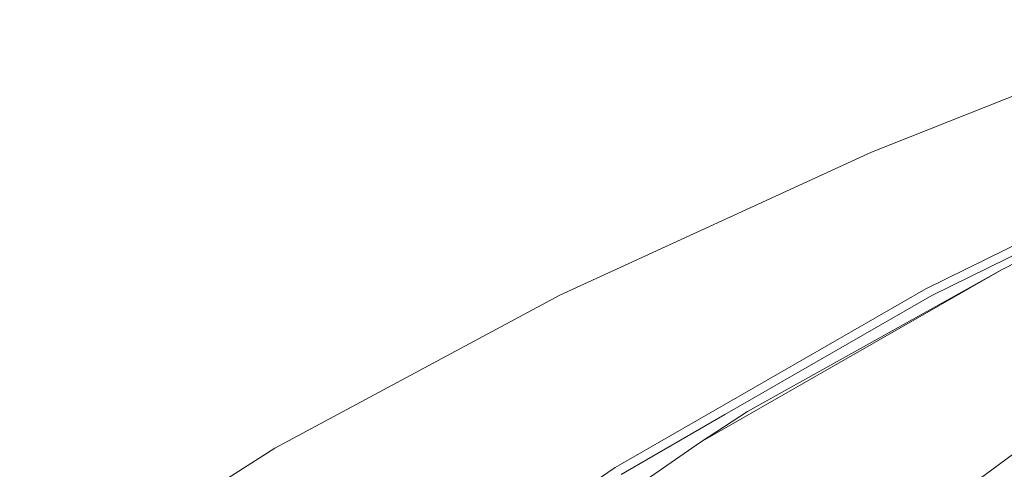
# Model space of a CAD drawing. Units: millimetres. Extents: x -671 to 5069, y 330 to 3554.
# Drawn here: x -105 to 74, y 2387 to 2469 of the extents above; entities that cross this region are included whole.
import ezdxf

# ---------------------------------------------------------------- set-up
doc = ezdxf.new("R2010")
doc.units = ezdxf.units.MM
doc.layers.add('1', color=7, linetype='Continuous', true_color=0xffffff)

msp = doc.modelspace()

# ---------------------------------------------------------------- linework, layer by layer
at = {"layer": '1', "color": 18, "linetype": 'Continuous', "lineweight": 13}
for p, q in [((111.034127, 2469.341222), (50.087186, 2445.199791)), ((-6.700305, 2419.154916), (50.087186, 2445.199791)), ((61.087342, 2419.091169), (102.832767, 2439.655009)), ((87.51032, 2433.861438), (60.035916, 2420.326922)), ((73.946448, 2423.856918), (77.139588, 2425.487969)), ((73.935958, 2423.851195), (27.533027, 2397.936616)), ((73.935958, 2423.851195), (62.239381, 2417.153898)), ((73.935958, 2423.851195), (73.946448, 2423.856918)), ((60.035916, 2420.326922), (33.389302, 2404.995296)), ((-6.700305, 2419.154916), (-58.674363, 2391.284976)), ((61.087342, 2419.091169), (23.381444, 2397.396479)), ((18.915864, 2392.347667), (62.239381, 2417.153898)), ((33.389302, 2404.995296), (3.392907, 2387.735847)), ((27.533027, 2397.936616), (18.915864, 2392.347667)), ((68.562718, 2384.749982), (87.499352, 2398.77877)), ((4.456492, 2386.507455), (23.381444, 2397.396479)), ((18.915864, 2392.347667), (5.455228, 2383.042577)), ((-105.151443, 2361.675951), (-58.674363, 2391.284976)), ((3.392907, 2387.735847), (-15.994576, 2374.629322))]:
    msp.add_line(p, q, dxfattribs=at)

doc.saveas('drawing.dxf')
